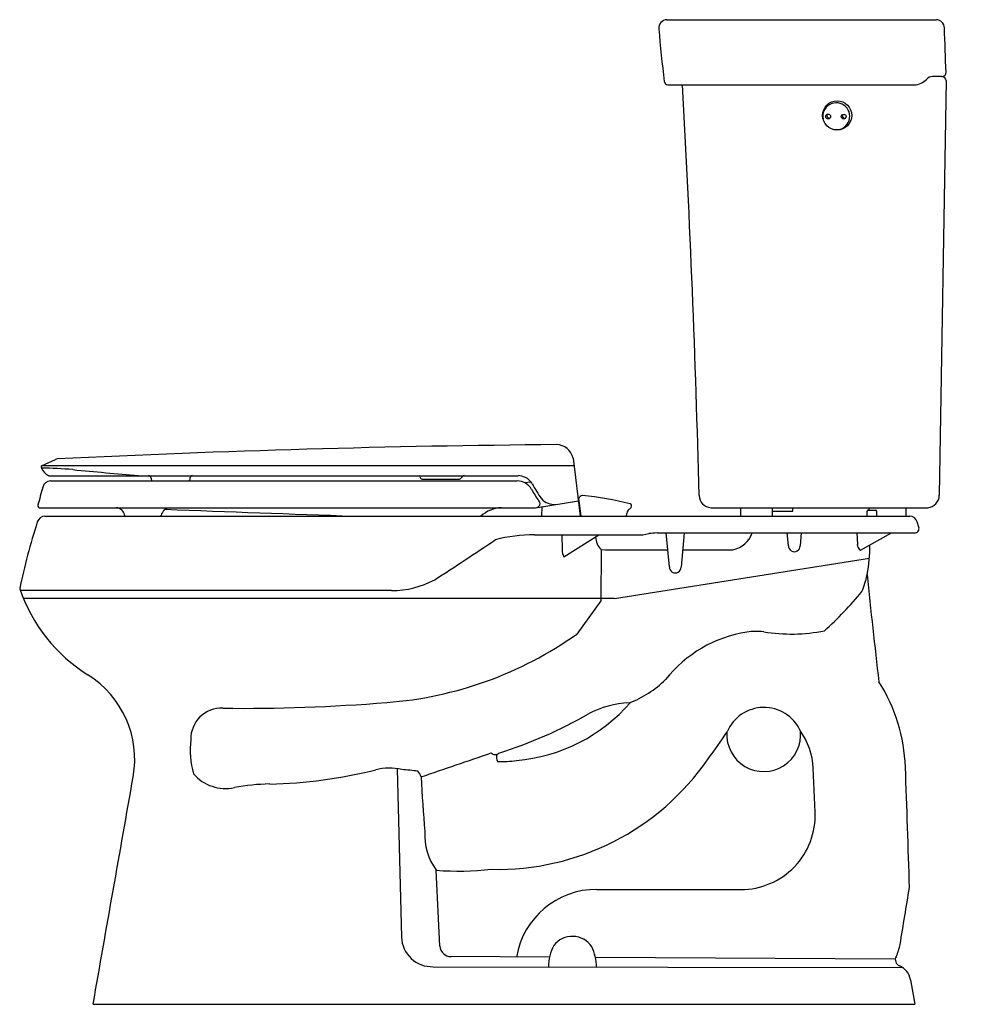
# Model space of a CAD drawing. Units: inches. Extents: x 3406.3 to 3434.6, y 162.5 to 191.7.
import ezdxf

# ---------------------------------------------------------------- set-up
doc = ezdxf.new("R2010")
doc.units = ezdxf.units.IN
doc.header["$LTSCALE"] = 0.64311
doc.header["$MEASUREMENT"] = 0
doc.layers.get('0').update_dxf_attribs({"color": 255, "linetype": 'CONTINUOUS'})
doc.layers.get('Defpoints').update_dxf_attribs({"linetype": 'CONTINUOUS'})
doc.styles.get("Standard").update_dxf_attribs({"font": 'txt', "width": 0.8})

msp = doc.modelspace()

# ---------------------------------------------------------------- linework, layer by layer
for p, q in [((3425.531, 191.74), (3433.53, 191.74)), ((3433.823, 189.93), (3433.621, 177.608)), ((3425.559, 189.8), (3432.889, 189.8)), ((3406.95, 178.437), (3406.958, 178.488)), ((3406.958, 178.488), (3407.369, 178.675)), ((3406.982, 178.499), (3422.769, 178.499)), ((3422.743, 178.708), (3422.956, 176.99)), ((3407.168, 178.192), (3421.108, 178.192)), ((3407.225, 178.038), (3421.081, 178.038)), ((3418.259, 178.092), (3419.368, 178.092)), ((3421.297, 177.987), (3421.487, 178.01)), ((3421.625, 177.239), (3422.9, 177.444)), ((3422.909, 177.51), (3422.971, 176.99)), ((3422.914, 177.328), (3422.931, 177.325)), ((3406.896, 177.239), (3421.625, 177.239)), ((3421.819, 176.99), (3421.829, 177.271)), ((3424.334, 176.99), (3424.338, 177.066)), ((3426.831, 177.24), (3433.278, 177.24)), ((3427.724, 176.99), (3427.724, 177.24)), ((3428.669, 176.99), (3428.669, 177.24)), ((3428.669, 177.135), (3429.275, 177.135)), ((3429.275, 177.135), (3429.275, 177.24)), ((3431.474, 176.99), (3431.474, 177.135)), ((3431.504, 177.165), (3431.734, 177.165)), ((3431.54, 177.165), (3431.54, 177.24)), ((3431.759, 177.135), (3431.759, 176.99)), ((3432.639, 176.99), (3432.639, 177.24)), ((3407.057, 176.99), (3432.743, 176.99)), ((3433.013, 176.658), (3432.964, 176.816)), ((3421.599, 176.43), (3424.63, 176.43)), ((3422.411, 176.43), (3422.419, 175.984)), ((3422.468, 175.78), (3423.506, 176.43)), ((3425.237, 176.49), (3432.889, 176.49)), ((3425.607, 175.481), (3425.508, 176.49)), ((3426.043, 176.49), (3425.953, 175.476)), ((3429.142, 176.112), (3429.105, 176.49)), ((3429.522, 176.49), (3429.488, 176.107)), ((3431.174, 176.49), (3431.187, 176.151)), ((3431.281, 175.977), (3432.206, 176.49)), ((3423.579, 175.995), (3423.567, 174.469)), ((3423.971, 174.54), (3431.545, 175.74)), ((3417.354, 174.777), (3406.326, 174.777)), ((3423.971, 174.54), (3406.417, 174.54)), ((3423.567, 174.469), (3422.855, 173.486)), ((3417.515, 169.486), (3417.65, 164.483)), ((3429.931, 168.192), (3429.877, 169.505)), ((3418.788, 164.216), (3418.681, 166.467)), ((3423.447, 165.901), (3427.726, 165.897)), ((3422.044, 163.885), (3419.121, 163.902)), ((3432.315, 163.826), (3423.406, 163.878)), ((3418.588, 163.603), (3432.524, 163.581)), ((3432.767, 163.213), (3432.892, 162.49)), ((3408.487, 162.49), (3432.892, 162.49))]:
    msp.add_line(p, q)
for centre, radius in [((3430.587, 188.896), 0.433), ((3430.322, 188.862), 0.0717), ((3430.782, 188.861), 0.0717)]:
    msp.add_circle(centre, radius)
for centre, radius, start, end in [((3425.542, 191.489), 0.251, 92.5124, 184.4993), ((3433.525, 191.49), 0.25, 1.9972, 88.6607), ((3457.638, 194.015), 32.447, 184.4993, 187.2758), ((-3934.886, -65.464), 7373.14, 1.9869264, 1.9972283), ((3433.701, 190.17), 0.12, 269.9272, 1.9869), ((3425.573, 189.921), 0.121, 187.2758, 263.6733), ((3432.863, 190.303), 0.503, 272.9405, 318.1169), ((3433.425, 189.799), 0.251, 90.0728, 138.1169), ((3433.562, 81.21), 108.84, 89.92721, 90.07279), ((3433.698, 189.925), 0.125, 2.4856, 88.5477), ((3033.202, 167.742), 393.409, 1.43621, 3.21421), ((3430.561, 188.869), 0.401, 260.3625, 191.9608), ((3430.356, 188.891), 0.0748, 151.6279, 288.2405), ((3430.817, 188.89), 0.0748, 151.6279, 288.2405), ((3425.277, -185.007), 364.133, 90.4759, 92.81045), ((3422.249, 178.61), 0.504, 11.1877, 89.522), ((3407.431, 178.539), 0.149, 92.8102, 114.4633), ((3407, 178.437), 0.05, 180.2043, 200.582), ((3407.455, 178.668), 0.56, 206.2698, 235.8342), ((3406.747, 165.029), 13.391, 85.1172, 89.1139), ((3407.18, 178.255), 0.0639, 232.6708, 259.1954), ((3428.31, 389.392), 212.006, 264.4718, 265.00089), ((3410.127, 178.112), 0.0802, 2.5446, 87.2645), ((3411.435, 178.133), 0.0605, 99.5906, 178.6891), ((3418.144, 178.149), 0.0457, 11.1682, 73.0673), ((3419.507, 178.113), 0.0795, 92.2488, 158.2009), ((3421.101, 177.692), 0.501, 63.2434, 89.1871), ((3407.234, 177.786), 0.252, 92.0635, 164.8459), ((3410.288, 178.113), 0.0808, 177.9734, 248.2968), ((3411.294, 178.112), 0.08, 291.5447, 357.5), ((3410.16, 178.162), 1.215, 357.5, 358.6891), ((3418.268, 178.173), 0.0812, 191.0124, 263.3014), ((3419.359, 178.172), 0.0805, 276.4292, 338.2009), ((3421.077, 177.538), 0.5, 29.6242, 89.4788), ((3421.102, 177.693), 0.5, 31.5756, 63.2434), ((3425.247, 179.974), 4.233, 208.5046, 215.6203), ((3453.305, 165.154), 48.023, 164.6679, 165.332), ((3423.426, 178.772), 2.154, 207.2645, 218.1244), ((3423.039, 177.466), 0.138, 96.9783, 161.3397), ((3422.006, 167.68), 9.975, 75.8807, 84.152), ((3426.864, 177.616), 0.378, 182.0983, 264.9738), ((3433.244, 177.616), 0.377, 275.1736, 358.8954), ((3407.79, 177.302), 0.943, 179.2405, 180.7595), ((3406.899, 177.29), 0.0516, 180.7595, 267.0067), ((3421.642, 177.362), 0.12, 317.5715, 41.7837), ((3422.187, 177.837), 0.502, 220.6883, 275.2893), ((3424.422, 177.296), 0.06, 9.1193, 73.1143), ((3424.4, 177.291), 0.083, 299.9012, 356.2026), ((3424.313, 177.288), 0.169, 359.2174, 6.1507), ((3409.165, 176.982), 0.257, 9.2923, 86.9203), ((3409.534, 177.043), 0.117, 189.2923, 206.8704), ((3410.404, 177.04), 0.108, 332.3454, 345.9105), ((3410.8, 176.941), 0.3, 96.9717, 165.9105), ((3463.426, 1547.851), 1371.673, 267.794494, 268.028358), ((3420.639, 176.303), 0.935, 91.367, 132.7813), ((3421.642, 177.363), 0.12, 281.9542, 317.5715), ((3424.53, 177.044), 0.193, 127.4557, 173.5893), ((3424.215, 177.488), 0.351, 304.0927, 309.9149), ((3431.504, 177.135), 0.03, 90, 180), ((3431.729, 177.135), 0.0307, 0.484, 80.3082), ((3425.88, 170.727), 19.999, 162.2742, 168.1547), ((3407.069, 176.739), 0.251, 92.8697, 162.2201), ((3432.728, 176.743), 0.248, 17.2526, 86.3814), ((3421.532, 172.202), 4.229, 89.0884, 105.0894), ((3424.675, 177.674), 1.245, 267.9679, 284.7876), ((3425.273, 174.495), 1.995, 91.0366, 98.0993), ((3427.363, 176.71), 0.73, 280.2619, 342.46), ((3432.889, 176.62), 0.13, 269.9997, 17.2526), ((3371.162, 249.063), 87.886, 302.69349, 304.09705), ((3423.976, 176.396), 0.564, 182.4839, 225.2928), ((3431.416, 176.163), 0.23, 182.837, 234.0083), ((3427.327, 176.078), 4.232, 348.8004, 0.7157), ((3422.907, 175.992), 0.488, 181.0164, 205.8482), ((3424.873, 276.557), 100.571, 269.26307, 270.39005), ((3426.588, 249.076), 73.09, 269.53778, 270.70984), ((3429.315, 176.107), 0.173, 178.276, 0), ((3425.78, 175.476), 0.173, 178.276, 0), ((3428.824, 175.812), 2.714, 336.9605, 347.9335), ((3586.025, 190.612), 155.308, 185.67453, 186.85788), ((3417.333, 177.552), 2.776, 270.4386, 297.9349), ((3410.926, 176.407), 4.88, 198.8309, 237.9187), ((3423.603, 181.001), 9.933, 311.7008, 320.9997), ((3416.372, 182.631), 11.21, 274.3022, 305.3323), ((3428.499, 169.755), 3.835, 98.8601, 141.6942), ((3428.192, 171.495), 2.069, 84.0678, 97.8822), ((3429.221, 178.492), 5.006, 260.6247, 281.4016), ((3406.76, 169.762), 2.963, 350.0054, 57.9187), ((3423.247, 174.439), 3.217, 291.2278, 314.1848), ((3427.563, 169.353), 5.055, 2.0007, 32.4717), ((3412.858, 226.024), 54.745, 269.4551, 274.5624), ((3420.625, 174.768), 5.059, 274.996, 319.0805), ((3424.503, 168.689), 2.753, 91.8992, 118.1769), ((3412.301, 170.37), 0.913, 87.6778, 181.2337), ((3428.413, 170.119), 1.186, 24.8267, 157.1356), ((3416.398, 183.008), 13.702, 287.5971, 299.7819), ((3416.8, 177.407), 12.54, 322.5341, 327.0171), ((3428.406, 170.495), 1.095, 176.0948, 5.9544), ((3427.854, 169.422), 2.025, 2.3565, 36.1686), ((3414.199, 170.062), 2.826, 174.1481, 194.9096), ((3307.538, 498.176), 347.057, 288.59857, 288.96254), ((3420.511, 174.073), 7.578, 268.5024, 325.4785), ((3420.43, 170.06), 0.157, 222.5524, 314.2311), ((3420.798, 169.825), 0.326, 164.6094, 202.724), ((3420.583, 173.582), 3.884, 268.7354, 277.1509), ((3413.445, 183.155), 14.127, 271.1742, 284.0825), ((3417.286, 167.816), 1.686, 77.338, 103.8526), ((3416.778, 158.348), 11.147, 83.0266, 85.4822), ((3417.901, 169.171), 0.334, 12.573, 46.4057), ((2684.94, 142.525), 748.163, 1.794462, 2.068492), ((-45790.898, 8839.851), 49958.744, 349.9975357, 350.0054052), ((3412.414, 170.137), 1.239, 220.301, 282.6415), ((3489.794, 173.298), 71.682, 183.24199, 184.54512), ((3413.873, 162.248), 6.785, 91.1688, 100.0874), ((3427.729, 168.101), 2.205, 269.9406, 2.3565), ((3420.146, 167.531), 1.811, 177.2776, 216.0008), ((3419.333, 175.112), 8.669, 265.6888, 276.4874), ((3423.445, 163.484), 2.417, 89.9406, 170.3143), ((-1390.28, 961.485), 4888.185, 350.613639, 350.633691), ((3418.555, 164.508), 0.906, 181.541, 272.0789), ((3422.724, 163.807), 0.697, 33.8202, 142.4374), ((3419.12, 164.235), 0.333, 183.2626, 270.0863), ((3423.347, 163.603), 1.333, 151.8831, 180.255), ((3421.925, 163.57), 1.513, 0.9493, 24.3745), ((3431.044, 164.53), 1.437, 334.0008, 349.3834), ((3432.512, 163.81), 0.197, 152.8082, 247.0791), ((3432.219, 163.115), 0.557, 10.1897, 67.2372)]:
    msp.add_arc(centre, radius, start, end)

# ---------------------------------------------------------------- texts
at = {"layer": 'Defpoints'}
for tag, p, s in [('MODELNUMBER', (3434.562, 162.489), 'K-3997-T'), ('TRADENAME', (3434.562, 162.487), 'WELLWORTH'), ('PRODUCT', (3434.562, 162.485), 'TOILET')]:
    msp.add_attdef(tag, p, s, height=0.001, dxfattribs=at)

doc.saveas('drawing.dxf')
